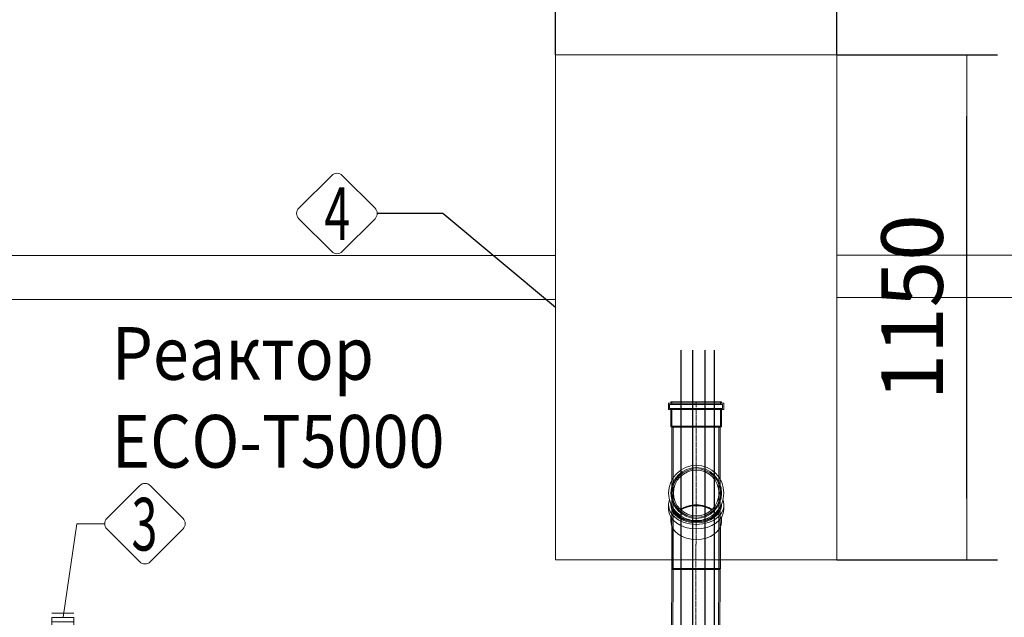
# Model space of a CAD drawing. Units: millimetres. Extents: x 1016 to 16059, y 1228 to 13026.
# Drawn here: x 6070 to 8310, y 4591 to 5952 of the extents above; entities that cross this region are included whole.
import ezdxf
from ezdxf.enums import TextEntityAlignment as Align

# ---------------------------------------------------------------- set-up
doc = ezdxf.new("R2010")
doc.units = ezdxf.units.MM
doc.linetypes.add('ACAD_ISO04W100', pattern=[30, 24, -3, 0, -3])
for name, color, linetype, lineweight in [('_AIR-MEMBRANE-DIFFUSER', 40, 'Continuous', 30), ('_AIR-SLUDGE', 3, 'Continuous', 30), ('_AIR-TREATED-WATER', 5, 'Continuous', 30), ('_AIR-WASTEWATER', 1, 'Continuous', 30), ('_CONTROL-CABINET', 7, 'Continuous', 5), ('Beton', 253, 'Continuous', 5), ('DIMENSIONS', 240, 'Continuous', 5), ('ECO-BELT', 42, 'Continuous', 5), ('PIPELIFE', 7, 'Continuous', 5), ('TEXT', 2, 'Continuous', 5)]:
    doc.layers.add(name, color=color, linetype=linetype, lineweight=lineweight)
doc.styles.add('PDF Arial', font='arial.ttf')
doc.styles.add('PipeLifeTextStyle', font='romans.shx')
doc.styles.add('SEACAD_Arial', font='arial.ttf')
doc.dimstyles.new('ECO', dxfattribs={"dimtxt": 140, "dimasz": 140, "dimexe": 70, "dimexo": 0, "dimgap": 35, "dimtad": 1, "dimdec": 0, "dimrnd": 10, "dimtxsty": 'SEACAD_Arial', "dimblk1": '_SE_FILLED', "dimblk2": '_SE_FILLED', "dimsah": 1, "dimcen": 70, "dimclrt": 2, "dimadec": 0, "dimazin": 0, "dimtfac": 0.5, "dimtdec": 0, "dimtmove": 0, "dimatfit": 3, "dimfxl": 1, "dimarcsym": 0})

# ---------------------------------------------------------------- blocks, each defined once
blk = doc.blocks.new('*U38')
at = {"linetype": 'ACAD_ISO04W100', "lineweight": -2, "ltscale": 0.5}
blk.add_line((-56, 0.3), (799.3, 1), dxfattribs=at)
at = {"color": 0, "linetype": 'ACAD_ISO04W100', "lineweight": -2, "ltscale": 0.5}
blk.add_line((-39.3, 0.3), (799.3, 1), dxfattribs=at)
at = {"linetype": 'ByBlock', "lineweight": -2}
for points in [[(-56, 58.1), (-52.6, 58.1), (-52.5, -57.5), (-55.9, -57.5)], [(-56, 55.5), (-50, 55.5), (-49.9, -54.9), (-55.9, -54.9)], [(-52.6, 63.2), (-38.3, 63.2), (-38.2, -62.6), (-52.5, -62.6)], [(-50, 60.6), (-40.9, 60.6), (-40.8, -60), (-49.9, -60)], [(-40.9, 55.5), (-0.9, 55.5), (-0.8, -54.9), (-40.8, -54.9)], [(-38.3, 58.1), (1.1, 58.1), (1.2, -57.5), (-38.2, -57.5)], [(0, 52.3), (799.2, 53), (799.3, -51), (0, -51.7)], [(1.8, 55.3), (798.4, 56), (798.5, -54), (1.9, -54.7)]]:
    blk.add_lwpolyline(points, close=True, dxfattribs=at)
for points in [[(-0.8, -54.9), (0, -51.7), (0, 52.3), (-0.9, 55.5), (-0.8, -54.9)], [(1.1, 58.1), (1.8, 55.3), (1.9, -54.7), (1.2, -57.5), (1.1, 58.1)], [(798.4, 56), (799.2, 53), (799.3, -51), (798.5, -54), (798.4, 56)]]:
    blk.add_lwpolyline(points, dxfattribs=at)
blk = doc.blocks.new('A$C13E344F3')
at = {"color": 0, "linetype": 'Continuous', "lineweight": 0}
for p, q in [((6446.1, 3291.1), (6446.1, 3293.4)), ((6561.7, 3291.1), (6561.7, 3293.4)), ((6441, 3281), (6441, 3291.1)), ((6566.8, 3281), (6566.8, 3291.1)), ((6446.1, 3253.1), (6446.1, 3263.4)), ((6561.7, 3253.1), (6561.7, 3263.4)), ((6448.9, 3240.6), (6448.9, 3209.4)), ((6558.9, 3209.4), (6558.9, 3240.6)), ((6448.9, 3146), (6448.9, 3209.4)), ((6558.9, 3146), (6558.9, 3209.4)), ((6448.9, 3146), (6503.9, 3146)), ((6450.7, 3144.2), (6448.9, 3146)), ((6503.9, 3144.2), (6450.7, 3144.2)), ((6503.9, 3146), (6558.9, 3146)), ((6557.1, 3144.2), (6503.9, 3144.2)), ((6557.1, 3144.2), (6558.9, 3146))]:
    blk.add_line(p, q, dxfattribs=at)
for radius in [62.9, 57.8, 55.2, 52]:
    blk.add_circle((6503.9, 3318.2), radius, dxfattribs=at)
for centre, major_axis, start_param, end_param in [((6503.9, 3291.1), (-62.9, 0), -0.254969, 1.570796), ((6503.9, 3293.5), (-57.8, 0), 0.003263, 1.570796), ((6503.9, 3253.9), (-52, 0), -2.332389, -0.809204), ((6503.9, 3291.1), (62.9, 0), -1.570796, 0.254969), ((6503.9, 3293.5), (57.8, 0), -1.570796, -0.003263), ((6503.9, 3281), (-62.9, 0), 0, 1.570796), ((6503.9, 3291.1), (-57.8, 0), 0, 1.570796), ((6503.9, 3293.5), (-55.2, 0), 0.183176, 1.570796), ((6503.9, 3254.5), (-52, 0), -1.570796, -0.799357), ((6503.9, 3252.6), (-52, 0), -2.31034, -0.831253), ((6503.9, 3254.5), (-52, 0), -2.342235, -1.570796), ((6503.9, 3291.1), (57.8, 0), -1.570796, 0), ((6503.9, 3293.5), (55.2, 0), -1.570796, -0.183176), ((6503.9, 3281), (62.9, 0), -1.570796, 0), ((6503.9, 3253.1), (-57.8, 0), 0, 1.570796), ((6503.9, 3253.1), (57.8, 0), -1.570796, 0)]:
    blk.add_ellipse(centre, major_axis=major_axis, ratio=0.707107, start_param=start_param, end_param=end_param, dxfattribs=at)
blk = doc.blocks.new('_SE_FILLED')
at = {"color": 0}
blk.add_line((0, 0), (-1, 0), dxfattribs=at)
blk.add_solid([(0, 0), (-1, -0.1665), (-1, 0.1665), (0, 0)], dxfattribs=at)
blk = doc.blocks.new('*D68')
at = {"layer": 'DIMENSIONS', "color": 0, "linetype": 'Continuous', "lineweight": -2, "transparency": 16777216}
for p, q in [((7929.4, 5871.8), (8295.1, 5871.8)), ((8225.1, 4861.8), (8225.1, 5731.8)), ((7929.4, 4721.8), (8295.1, 4721.8))]:
    blk.add_line(p, q, dxfattribs=at)
at = {"layer": 'DIMENSIONS', "color": 0, "linetype": 'Continuous', "lineweight": -2, "transparency": 16777216, "xscale": 140, "yscale": 140, "zscale": 140}
for p, rotation in [((8225.1, 5871.8), 90), ((8225.1, 4721.8), 270)]:
    blk.add_blockref('_SE_FILLED', p, dxfattribs=dict(at, rotation=rotation))
at = {"layer": 'DIMENSIONS', "color": 2, "linetype": 'Continuous', "transparency": 16777216, "insert": (8118.6, 5296.8), "char_height": 140, "attachment_point": 5, "rotation": 90, "style": 'SEACAD_Arial'}
blk.add_mtext('1150', dxfattribs=at)
blk = doc.blocks.new('*D82')
at = {"layer": 'DIMENSIONS', "color": 0, "linetype": 'Continuous', "lineweight": -2, "transparency": 16777216}
for p, q in [((7289.4, 5871.8), (7289.4, 6063.7)), ((7929.4, 5871.8), (7929.4, 6063.7)), ((7429.4, 5993.7), (7789.4, 5993.7))]:
    blk.add_line(p, q, dxfattribs=at)
at = {"layer": 'DIMENSIONS', "color": 0, "linetype": 'Continuous', "lineweight": -2, "transparency": 16777216, "xscale": 140, "yscale": 140, "zscale": 140, "rotation": 180}
blk.add_blockref('_SE_FILLED', (7289.4, 5993.7), dxfattribs=at)
at = {"layer": 'DIMENSIONS', "color": 0, "linetype": 'Continuous', "lineweight": -2, "transparency": 16777216, "xscale": 140, "yscale": 140, "zscale": 140}
blk.add_blockref('_SE_FILLED', (7929.4, 5993.7), dxfattribs=at)
at = {"layer": 'DIMENSIONS', "color": 2, "linetype": 'Continuous', "transparency": 16777216, "insert": (7609.4, 6100.2), "char_height": 140, "attachment_point": 5, "style": 'SEACAD_Arial'}
blk.add_mtext('640', dxfattribs=at)
blk = doc.blocks.new('*U39')
for p, q in [((25, 1728.5), (-25, 1728.5)), ((25, 1708.5), (-25, 1708.5)), ((25, 1688.5), (-25, 1688.5)), ((25, 1668.5), (-25, 1668.5)), ((25, 1648.5), (-25, 1648.5)), ((25, 1628.5), (-25, 1628.5)), ((25, 1608.5), (-25, 1608.5)), ((25, 1588.5), (-25, 1588.5)), ((25, 1568.5), (-25, 1568.5)), ((25, 1548.5), (-25, 1548.5)), ((25, 1528.5), (-25, 1528.5)), ((25, 1508.5), (-25, 1508.5)), ((25, 1488.5), (-25, 1488.5)), ((25, 1468.5), (-25, 1468.5)), ((25, 1448.5), (-25, 1448.5)), ((25, 1428.5), (-25, 1428.5)), ((25, 1408.5), (-25, 1408.5)), ((25, 1388.5), (-25, 1388.5)), ((25, 1368.5), (-25, 1368.5)), ((25, 1348.5), (-25, 1348.5)), ((25, 1328.5), (-25, 1328.5)), ((25, 1308.5), (-25, 1308.5)), ((25, 1288.5), (-25, 1288.5)), ((25, 1268.5), (-25, 1268.5)), ((25, 1248.5), (-25, 1248.5)), ((25, 1228.5), (-25, 1228.5)), ((25, 1208.5), (-25, 1208.5)), ((25, 1188.5), (-25, 1188.5)), ((25, 1168.5), (-25, 1168.5)), ((25, 1148.5), (-25, 1148.5)), ((25, 1128.5), (-25, 1128.5)), ((25, 1108.5), (-25, 1108.5)), ((25, 1088.5), (-25, 1088.5)), ((25, 1068.5), (-25, 1068.5)), ((25, 1048.5), (-25, 1048.5)), ((25, 1028.5), (-25, 1028.5)), ((25, 1008.5), (-25, 1008.5)), ((25, 988.5), (-25, 988.5)), ((25, 968.5), (-25, 968.5)), ((25, 948.5), (-25, 948.5)), ((25, 928.5), (-25, 928.5)), ((25, 908.5), (-25, 908.5)), ((25, 888.5), (-25, 888.5)), ((25, 868.5), (-25, 868.5)), ((25, 848.5), (-25, 848.5)), ((25, 828.5), (-25, 828.5)), ((25, 808.5), (-25, 808.5)), ((25, 788.5), (-25, 788.5)), ((25, 768.5), (-25, 768.5)), ((25, 748.5), (-25, 748.5)), ((25, 728.5), (-25, 728.5)), ((25, 708.5), (-25, 708.5)), ((25, 688.5), (-25, 688.5)), ((25, 668.5), (-25, 668.5)), ((25, 648.5), (-25, 648.5)), ((25, 628.5), (-25, 628.5)), ((25, 608.5), (-25, 608.5)), ((25, 588.5), (-25, 588.5)), ((25, 568.5), (-25, 568.5)), ((25, 548.5), (-25, 548.5)), ((25, 528.5), (-25, 528.5)), ((25, 508.5), (-25, 508.5)), ((25, 488.5), (-25, 488.5)), ((25, 468.5), (-25, 468.5)), ((25, 448.5), (-25, 448.5)), ((25, 428.5), (-25, 428.5)), ((25, 408.5), (-25, 408.5)), ((25, 388.5), (-25, 388.5)), ((25, 368.5), (-25, 368.5)), ((25, 348.5), (-25, 348.5)), ((25, 328.5), (-25, 328.5)), ((25, 308.5), (-25, 308.5)), ((25, 288.5), (-25, 288.5)), ((25, 268.5), (-25, 268.5)), ((25, 248.5), (-25, 248.5)), ((25, 228.5), (-25, 228.5)), ((25, 208.5), (-25, 208.5)), ((25, 188.5), (-25, 188.5)), ((25, 168.5), (-25, 168.5)), ((25, 148.5), (-25, 148.5)), ((25, 128.5), (-25, 128.5)), ((25, 108.5), (-25, 108.5)), ((25, 88.5), (-25, 88.5)), ((25, 70), (-25, 70)), ((25, 68.5), (-25, 68.5)), ((25, 48.5), (-25, 48.5)), ((25, 28.5), (-25, 28.5)), ((25, 10), (-25, 10))]:
    blk.add_line(p, q)
blk.add_lwpolyline([(-25, 0), (-25, 1718.6), (25, 1718.6), (25, 0)], close=True)

msp = doc.modelspace()

# ---------------------------------------------------------------- linework, layer by layer
at = {"color": 2}
msp.add_lwpolyline([(7289.4, 5296.8), (7032.8, 5510.6), (6883.5, 5510.6)], dxfattribs=at)
at = {"layer": '_AIR-MEMBRANE-DIFFUSER'}
msp.add_lwpolyline([(7629, 5199.7), (7629, 3987.6)], dxfattribs=at)
at = {"layer": '_AIR-SLUDGE'}
msp.add_line((7575, 3987.6), (7575, 5199.7), dxfattribs=at)
at = {"layer": '_AIR-TREATED-WATER'}
msp.add_line((7601.5, 3987.6), (7601.5, 5199.7), dxfattribs=at)
at = {"layer": '_AIR-WASTEWATER'}
msp.add_lwpolyline([(7650.3, 5199.7), (7650.3, 3987.6)], dxfattribs=at)
at = {"layer": '_CONTROL-CABINET'}
msp.add_lwpolyline([(7929.4, 4721.8), (7929.4, 5871.8), (7289.4, 5871.8), (7289.4, 4721.8)], close=True, dxfattribs=at)
at = {"layer": 'Beton'}
for points in [[(2084.5, 5414.9), (2084.5, 2050.9), (9301.4, 2050.4), (9301.4, 5415.4), (7929.4, 5415.4)], [(7289.4, 5414.9), (2084.5, 5414.9)], [(2184.5, 5314.9), (2184.5, 2150.9), (9201.4, 2155.5), (9201.4, 5319.5), (7929.4, 5319.5)], [(7289.4, 5314.9), (2184.5, 5314.9)]]:
    msp.add_lwpolyline(points, dxfattribs=at)
at = {"layer": 'TEXT'}
for points in [[(6878.6, 5522.6), (6803.9, 5597.3, 0.414214), (6780, 5597.3), (6705.2, 5522.6, 0.414214), (6705.2, 5498.7), (6780, 5423.9, 0.414214), (6803.9, 5423.9), (6878.6, 5498.7, 0.414214)], [(6441.9, 4816.2), (6367.1, 4891, 0.414214), (6343.2, 4891), (6268.5, 4816.2, 0.414214), (6268.5, 4792.4), (6343.2, 4717.6, 0.414214), (6367.1, 4717.6), (6441.9, 4792.4, 0.414214)]]:
    msp.add_lwpolyline(points, format="xyb", close=True, dxfattribs=at)
msp.add_lwpolyline([(6263.6, 4804.3), (6200.1, 4804.3), (6169.4, 4591.1)], dxfattribs=at)

# ---------------------------------------------------------------- block references
at = {"layer": 'ECO-BELT', "xscale": -1}
msp.add_blockref('*U39', (6168.5, 2872.4), dxfattribs=at)
at = {"layer": 'PIPELIFE', "xscale": -1, "rotation": 90}
msp.add_blockref('*U38', (7609.4, 5025.8), dxfattribs=at)
at = {"layer": 'PIPELIFE'}
msp.add_blockref('A$C13E344F3', (1105.5, 1555.9), dxfattribs=at)

# ---------------------------------------------------------------- texts
at = {"layer": 'TEXT', "style": 'PipeLifeTextStyle', "width": 0.65}
for s, p in [('4', (6792.7, 5510.2)), ('3', (6354.1, 4803.1))]:
    msp.add_text(s, height=120, dxfattribs=at).set_placement(p, align=Align.MIDDLE_CENTER)
at = {"layer": 'TEXT', "insert": (6280.1, 5251.9), "char_height": 120, "width": 1633.233, "attachment_point": 1, "style": 'PDF Arial'}
msp.add_mtext('{\\W0.9;Реактор \\PECO-T5000}', dxfattribs=at)

# ---------------------------------------------------------------- dimensions: what is measured, and where the dimension line sits
at = {"layer": 'DIMENSIONS', "linetype": 'Continuous'}
dim = msp.add_linear_dim(base=(7929.4, 5993.7), p1=(7289.4, 5871.8), p2=(7929.4, 5871.8), dimstyle='ECO', dxfattribs=at)
dim.commit()
dim.dimension.update_dxf_attribs({"geometry": '*D82', "text_midpoint": (7609.4, 5993.7), "dimtype": 160})
dim = msp.add_linear_dim(base=(8225.1, 5871.8), p1=(7929.4, 4721.8), p2=(7929.4, 5871.8), angle=90, dimstyle='ECO', dxfattribs=at)
dim.commit()
dim.dimension.update_dxf_attribs({"geometry": '*D68', "text_midpoint": (8118.6, 5296.8)})

doc.saveas('drawing.dxf')
